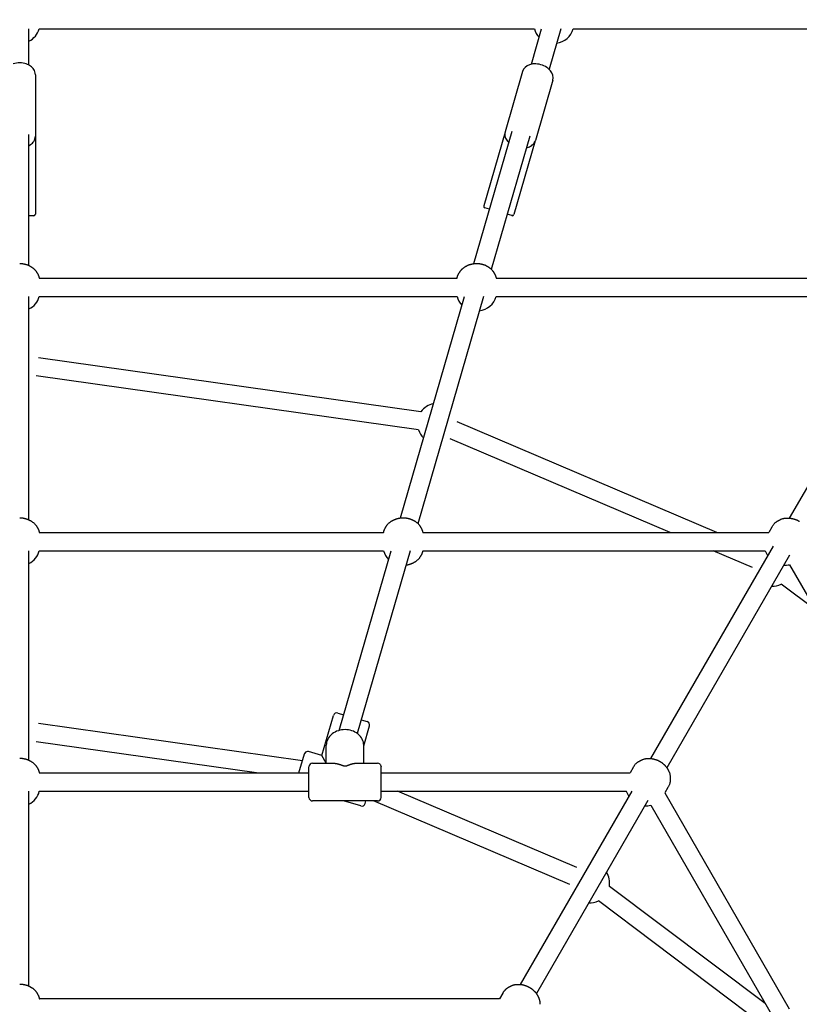
# Model space of a CAD drawing. Extents: x 5933 to 15433, y 11408 to 21311.
# Drawn here: x 10683 to 11365, y 16915 to 17776 of the extents above; entities that cross this region are included whole.
import ezdxf

# ---------------------------------------------------------------- set-up
doc = ezdxf.new("R2010")
doc.units = 0
doc.linetypes.add('DASHED', pattern=[19.05, 12.7, -6.35])
doc.layers.add('PYRAMIDAHRAS350', color=7, linetype='Continuous')

msp = doc.modelspace()

# ---------------------------------------------------------------- linework, layer by layer
at = {"layer": 'PYRAMIDAHRAS350'}
for p, q in [((10691.24, 17736.54), (10691.24, 17768.26)), ((10700.26, 17768.26), (11133.4, 17768.26)), ((11130.83, 17737.24), (11139.78, 17768.26)), ((11156.44, 17768.26), (11146.2, 17732.81)), ((11167.44, 17768.26), (11599.09, 17768.26)), ((10696.99, 17728.06), (10696.99, 17674.5)), ((11122.99, 17730.83), (11107.82, 17678.27)), ((11149.42, 17723.2), (11134.25, 17670.66)), ((11080.5, 17562.88), (11113.93, 17678.69)), ((11107.74, 17677.98), (11089.13, 17613.51)), ((10691.24, 17561.24), (10691.24, 17675.75)), ((10696.99, 17674.48), (10696.99, 17674.5)), ((10696.99, 17674.18), (10696.99, 17606.25)), ((11129.3, 17674.25), (11095.7, 17557.84)), ((11134.16, 17670.36), (11115.55, 17605.89)), ((11134.24, 17670.65), (11134.25, 17670.66)), ((11094.24, 17610.48), (11090.15, 17611.66)), ((10695.49, 17604.75), (10691.24, 17604.75)), ((10696.55, 17605.19), (10695.49, 17604.75)), ((11113.69, 17604.86), (11109.61, 17606.04)), ((11114.83, 17604.99), (11113.69, 17604.86)), ((10700.31, 17550.26), (11065.8, 17550.26)), ((11099.94, 17550.26), (11466.92, 17550.26)), ((10691.24, 17338.89), (10691.24, 17534.26)), ((10700.31, 17534.26), (11065.8, 17534.26)), ((11016.3, 17340.5), (11072.24, 17534.26)), ((11088.89, 17534.26), (11031.51, 17335.49)), ((11099.94, 17534.26), (11463.88, 17534.26)), ((11356.69, 17340.33), (11468.65, 17534.26)), ((11034.21, 17433.31), (10699.77, 17480.62)), ((11031.97, 17417.47), (10697.53, 17464.78)), ((11293.14, 17327.81), (11065.96, 17424.48)), ((11252.28, 17327.81), (11059.69, 17409.76)), ((11341.2, 17332.52), (11338.49, 17327.81)), ((10700.35, 17327.81), (11001.54, 17327.81)), ((11035.77, 17327.81), (11338.49, 17327.81)), ((11235.31, 17130.1), (11342.59, 17315.92)), ((10691.24, 17128.67), (10691.24, 17311.81)), ((10700.35, 17311.81), (11001.54, 17311.81)), ((10962.67, 17154.71), (11008.02, 17311.81)), ((11024.67, 17311.81), (10978.55, 17152.04)), ((11035.77, 17311.81), (11335.35, 17311.81)), ((11356.45, 17307.92), (11249.17, 17122.1)), ((11324.28, 17297.17), (11289.88, 17311.81)), ((11356.51, 17299.59), (11506.3, 17040.15)), ((11379.24, 17260.21), (11349.37, 17282.69)), ((10961.44, 17169.92), (10966.63, 17168.43)), ((10930.49, 17127.99), (10699.77, 17160.62)), ((10947.6, 17132.81), (10957.73, 17167.87)), ((10982, 17163.99), (10987.19, 17162.49)), ((10984.18, 17141.25), (10989.24, 17158.78)), ((10890.33, 17117.51), (10697.53, 17144.78)), ((10927.47, 17117.51), (10932.26, 17134.11)), ((10947.6, 17132.81), (10935.98, 17136.16)), ((10951.38, 17126.01), (10951.38, 17141.74)), ((10984.18, 17126.01), (10984.18, 17141.74)), ((10939.28, 17126.01), (10957.91, 17126.01)), ((10951.38, 17126.04), (10947.6, 17132.81)), ((10977.65, 17126.01), (10996.28, 17126.01)), ((10700.39, 17117.51), (10936.28, 17117.51)), ((10936.28, 17122.98), (10936.28, 17123)), ((10936.28, 17122.95), (10936.28, 17122.98)), ((10936.28, 17122.93), (10936.28, 17122.95)), ((10936.28, 17122.89), (10936.28, 17122.93)), ((10936.28, 17122.84), (10936.28, 17122.89)), ((10936.28, 17122.78), (10936.28, 17122.84)), ((10936.28, 17122.72), (10936.28, 17122.78)), ((10936.28, 17122.64), (10936.28, 17122.72)), ((10936.28, 17122.49), (10936.28, 17122.64)), ((10936.28, 17096.03), (10936.28, 17122.49)), ((10998.4, 17125.13), (10999.28, 17123.01)), ((10999.28, 17122.98), (10999.28, 17123)), ((10999.28, 17122.95), (10999.28, 17122.98)), ((10999.28, 17122.93), (10999.28, 17122.95)), ((10999.28, 17122.89), (10999.28, 17122.93)), ((10999.28, 17122.84), (10999.28, 17122.89)), ((10999.28, 17122.78), (10999.28, 17122.84)), ((10999.28, 17122.72), (10999.28, 17122.78)), ((10999.28, 17122.64), (10999.28, 17122.72)), ((10999.28, 17122.49), (10999.28, 17122.64)), ((10999.28, 17096.03), (10999.28, 17122.49)), ((10999.28, 17117.51), (11217.07, 17117.51)), ((11219.88, 17122.38), (11217.07, 17117.51)), ((10691.24, 16931.16), (10691.24, 17101.51)), ((10700.39, 17101.51), (10936.28, 17101.51)), ((10999.28, 17101.51), (11213.84, 17101.51)), ((11170.55, 17034.76), (11013.7, 17101.51)), ((11121.27, 16932.59), (11218.8, 17101.51)), ((11250.19, 17104.88), (11247.38, 17100.01)), ((11247.38, 17100.01), (11356.27, 16911.39)), ((10936.28, 17096.01), (10936.28, 17096.03)), ((10996.28, 17093.01), (10939.28, 17093.01)), ((10981.59, 17088.65), (10966.49, 17093.01)), ((10985.3, 17090.7), (10985.97, 17093.01)), ((11164.28, 17020.04), (10992.81, 17093.01)), ((10999.28, 17096.01), (10999.28, 17096.03)), ((11232.66, 17093.51), (11135.13, 16924.59)), ((11235.14, 17089.21), (11342.42, 16903.39)), ((11335.21, 16915.88), (11198.98, 17018.35)), ((11338.29, 16893.54), (11189.37, 17005.56)), ((11103, 16919.93), (10700.42, 16919.93)), ((11105.9, 16924.96), (11103, 16919.93))]:
    msp.add_line(p, q, dxfattribs=at)
for points in [[(10683.24, 17563.03), (10683.42, 17563.03), (10683.6, 17563.03), (10683.79, 17563.03), (10683.97, 17563.02), (10684.16, 17563.02), (10684.34, 17563.02), (10684.53, 17563.01), (10684.71, 17563), (10684.89, 17562.99), (10685.08, 17562.97), (10685.26, 17562.95), (10685.45, 17562.93), (10685.63, 17562.91), (10685.81, 17562.89), (10685.99, 17562.86), (10686.17, 17562.83), (10686.36, 17562.79), (10686.53, 17562.76), (10686.71, 17562.72), (10686.87, 17562.69), (10687.03, 17562.65), (10687.17, 17562.62), (10687.3, 17562.59), (10687.41, 17562.56), (10687.5, 17562.54), (10687.58, 17562.52), (10687.64, 17562.51), (10687.69, 17562.5), (10687.73, 17562.49), (10687.76, 17562.48), (10687.79, 17562.48), (10687.81, 17562.47), (10687.84, 17562.46), (10687.86, 17562.46), (10687.88, 17562.45), (10687.91, 17562.44), (10687.93, 17562.44), (10687.96, 17562.43), (10687.98, 17562.43), (10688, 17562.42), (10688.03, 17562.41), (10688.06, 17562.41), (10688.09, 17562.4), (10688.14, 17562.38), (10688.2, 17562.37), (10688.27, 17562.35), (10688.37, 17562.32), (10688.49, 17562.29), (10688.64, 17562.25), (10688.81, 17562.2), (10689, 17562.15), (10689.2, 17562.09), (10689.42, 17562.02), (10689.65, 17561.95), (10689.89, 17561.87), (10690.12, 17561.79), (10690.36, 17561.7), (10690.59, 17561.61), (10690.82, 17561.51), (10691.05, 17561.41), (10691.28, 17561.3), (10691.5, 17561.19), (10691.73, 17561.07), (10691.95, 17560.95), (10692.16, 17560.82), (10692.38, 17560.69), (10692.59, 17560.56), (10692.81, 17560.42), (10693.03, 17560.28), (10693.25, 17560.13), (10693.47, 17559.98), (10693.7, 17559.82), (10693.93, 17559.66), (10694.16, 17559.5), (10694.4, 17559.33), (10694.64, 17559.16), (10694.88, 17558.98), (10695.12, 17558.8), (10695.36, 17558.61), (10695.59, 17558.42), (10695.82, 17558.22), (10696.04, 17558.01), (10696.26, 17557.8), (10696.47, 17557.58), (10696.67, 17557.36), (10696.87, 17557.13), (10697.06, 17556.9), (10697.24, 17556.66), (10697.42, 17556.41), (10697.59, 17556.17), (10697.75, 17555.93), (10697.9, 17555.7), (10698.04, 17555.48), (10698.16, 17555.28), (10698.26, 17555.1), (10698.35, 17554.96), (10698.42, 17554.84), (10698.47, 17554.75), (10698.51, 17554.68), (10698.54, 17554.64), (10698.56, 17554.61), (10698.57, 17554.59), (10698.57, 17554.58), (10698.58, 17554.57), (10698.58, 17554.57), (10698.58, 17554.56), (10698.59, 17554.55), (10698.6, 17554.53), (10698.62, 17554.5), (10698.65, 17554.45), (10698.68, 17554.39), (10698.73, 17554.32), (10698.78, 17554.22), (10698.85, 17554.1), (10698.92, 17553.97), (10699, 17553.83), (10699.09, 17553.67), (10699.17, 17553.51), (10699.26, 17553.34), (10699.35, 17553.16), (10699.43, 17552.99), (10699.51, 17552.81), (10699.59, 17552.64), (10699.66, 17552.46), (10699.73, 17552.28), (10699.79, 17552.1), (10699.86, 17551.92), (10699.92, 17551.74), (10699.97, 17551.56), (10700.02, 17551.37), (10700.08, 17551.19), (10700.12, 17551.01), (10700.17, 17550.82), (10700.22, 17550.63), (10700.26, 17550.45), (10700.31, 17550.26)], [(11065.8, 17550.26), (11065.85, 17550.45), (11065.89, 17550.63), (11065.94, 17550.82), (11065.98, 17551.01), (11066.03, 17551.19), (11066.08, 17551.37), (11066.14, 17551.56), (11066.19, 17551.74), (11066.25, 17551.92), (11066.31, 17552.1), (11066.38, 17552.28), (11066.45, 17552.46), (11066.52, 17552.64), (11066.6, 17552.81), (11066.68, 17552.99), (11066.76, 17553.16), (11066.85, 17553.34), (11066.93, 17553.51), (11067.02, 17553.67), (11067.1, 17553.83), (11067.19, 17553.97), (11067.26, 17554.1), (11067.33, 17554.22), (11067.38, 17554.32), (11067.43, 17554.39), (11067.46, 17554.45), (11067.49, 17554.5), (11067.5, 17554.53), (11067.52, 17554.55), (11067.52, 17554.56), (11067.53, 17554.57), (11067.53, 17554.57), (11067.53, 17554.58), (11067.54, 17554.59), (11067.55, 17554.61), (11067.57, 17554.64), (11067.59, 17554.68), (11067.63, 17554.75), (11067.69, 17554.84), (11067.76, 17554.96), (11067.84, 17555.1), (11067.95, 17555.28), (11068.07, 17555.48), (11068.21, 17555.7), (11068.36, 17555.93), (11068.52, 17556.17), (11068.69, 17556.41), (11068.86, 17556.66), (11069.05, 17556.9), (11069.24, 17557.13), (11069.44, 17557.36), (11069.64, 17557.58), (11069.85, 17557.8), (11070.07, 17558.01), (11070.29, 17558.22), (11070.52, 17558.42), (11070.75, 17558.61), (11070.98, 17558.8), (11071.22, 17558.98), (11071.46, 17559.16), (11071.7, 17559.33), (11071.94, 17559.5), (11072.18, 17559.66), (11072.41, 17559.82), (11072.64, 17559.98), (11072.86, 17560.13), (11073.08, 17560.28), (11073.3, 17560.42), (11073.51, 17560.56), (11073.73, 17560.69), (11073.94, 17560.82), (11074.16, 17560.95), (11074.38, 17561.07), (11074.6, 17561.19), (11074.83, 17561.3), (11075.06, 17561.41), (11075.28, 17561.51), (11075.52, 17561.61), (11075.75, 17561.7), (11075.98, 17561.79), (11076.22, 17561.87), (11076.45, 17561.95), (11076.68, 17562.02), (11076.9, 17562.09), (11077.11, 17562.15), (11077.3, 17562.2), (11077.47, 17562.25), (11077.62, 17562.29), (11077.74, 17562.32), (11077.83, 17562.35), (11077.91, 17562.37), (11077.97, 17562.38), (11078.01, 17562.4), (11078.05, 17562.41), (11078.08, 17562.41), (11078.1, 17562.42), (11078.13, 17562.43), (11078.15, 17562.43), (11078.18, 17562.44), (11078.2, 17562.44), (11078.22, 17562.45), (11078.25, 17562.46), (11078.27, 17562.46), (11078.3, 17562.47), (11078.32, 17562.48), (11078.35, 17562.48), (11078.38, 17562.49), (11078.42, 17562.5), (11078.47, 17562.51), (11078.53, 17562.52), (11078.6, 17562.54), (11078.7, 17562.56), (11078.81, 17562.59), (11078.94, 17562.62), (11079.08, 17562.65), (11079.24, 17562.69), (11079.4, 17562.72), (11079.57, 17562.76), (11079.75, 17562.79), (11079.93, 17562.83), (11080.11, 17562.86), (11080.3, 17562.89), (11080.48, 17562.91), (11080.66, 17562.93), (11080.85, 17562.95), (11081.03, 17562.97), (11081.21, 17562.99), (11081.4, 17563), (11081.58, 17563.01), (11081.76, 17563.02), (11081.95, 17563.02), (11082.13, 17563.02), (11082.32, 17563.03), (11082.5, 17563.03), (11082.69, 17563.03), (11082.87, 17563.03)], [(11082.87, 17563.03), (11083.06, 17563.03), (11083.24, 17563.03), (11083.43, 17563.03), (11083.61, 17563.02), (11083.79, 17563.02), (11083.98, 17563.02), (11084.16, 17563.01), (11084.35, 17563), (11084.53, 17562.99), (11084.71, 17562.97), (11084.9, 17562.95), (11085.08, 17562.93), (11085.26, 17562.91), (11085.45, 17562.89), (11085.63, 17562.86), (11085.81, 17562.83), (11085.99, 17562.79), (11086.17, 17562.76), (11086.34, 17562.72), (11086.51, 17562.69), (11086.66, 17562.65), (11086.81, 17562.62), (11086.93, 17562.59), (11087.05, 17562.56), (11087.14, 17562.54), (11087.21, 17562.52), (11087.28, 17562.51), (11087.32, 17562.5), (11087.36, 17562.49), (11087.4, 17562.48), (11087.42, 17562.48), (11087.45, 17562.47), (11087.47, 17562.46), (11087.5, 17562.46), (11087.52, 17562.45), (11087.54, 17562.44), (11087.57, 17562.44), (11087.59, 17562.43), (11087.62, 17562.43), (11087.64, 17562.42), (11087.67, 17562.41), (11087.69, 17562.41), (11087.73, 17562.4), (11087.77, 17562.38), (11087.83, 17562.37), (11087.91, 17562.35), (11088.01, 17562.32), (11088.13, 17562.29), (11088.27, 17562.25), (11088.44, 17562.2), (11088.63, 17562.15), (11088.84, 17562.09), (11089.06, 17562.02), (11089.29, 17561.95), (11089.52, 17561.87), (11089.76, 17561.79), (11090, 17561.7), (11090.23, 17561.61), (11090.46, 17561.51), (11090.69, 17561.41), (11090.92, 17561.3), (11091.14, 17561.19), (11091.36, 17561.07), (11091.58, 17560.95), (11091.8, 17560.82), (11092.01, 17560.69), (11092.23, 17560.56), (11092.45, 17560.42), (11092.66, 17560.28), (11092.88, 17560.13), (11093.1, 17559.98), (11093.33, 17559.82), (11093.56, 17559.66), (11093.8, 17559.5), (11094.04, 17559.33), (11094.28, 17559.16), (11094.52, 17558.98), (11094.76, 17558.8), (11095, 17558.61), (11095.23, 17558.42), (11095.45, 17558.22), (11095.68, 17558.01), (11095.89, 17557.8), (11096.1, 17557.58), (11096.31, 17557.36), (11096.5, 17557.13), (11096.69, 17556.9), (11096.88, 17556.66), (11097.06, 17556.41), (11097.23, 17556.17), (11097.39, 17555.93), (11097.54, 17555.7), (11097.67, 17555.48), (11097.79, 17555.28), (11097.9, 17555.1), (11097.99, 17554.96), (11098.06, 17554.84), (11098.11, 17554.75), (11098.15, 17554.68), (11098.18, 17554.64), (11098.19, 17554.61), (11098.2, 17554.59), (11098.21, 17554.58), (11098.21, 17554.57), (11098.22, 17554.57), (11098.22, 17554.56), (11098.23, 17554.55), (11098.24, 17554.53), (11098.26, 17554.5), (11098.28, 17554.45), (11098.32, 17554.39), (11098.36, 17554.32), (11098.42, 17554.22), (11098.48, 17554.1), (11098.56, 17553.97), (11098.64, 17553.83), (11098.72, 17553.67), (11098.81, 17553.51), (11098.9, 17553.34), (11098.98, 17553.16), (11099.07, 17552.99), (11099.15, 17552.81), (11099.22, 17552.64), (11099.29, 17552.46), (11099.36, 17552.28), (11099.43, 17552.1), (11099.49, 17551.92), (11099.55, 17551.74), (11099.61, 17551.56), (11099.66, 17551.37), (11099.71, 17551.19), (11099.76, 17551.01), (11099.81, 17550.82), (11099.85, 17550.63), (11099.9, 17550.45), (11099.94, 17550.26)], [(10683.24, 17340.65), (10683.54, 17340.65), (10683.84, 17340.65), (10684.14, 17340.64), (10684.44, 17340.63), (10684.75, 17340.62), (10685.05, 17340.61), (10685.35, 17340.58), (10685.64, 17340.55), (10685.94, 17340.51), (10686.24, 17340.46), (10686.52, 17340.4), (10686.8, 17340.34), (10687.07, 17340.28), (10687.33, 17340.22), (10687.58, 17340.16), (10687.81, 17340.1), (10688.02, 17340.04), (10688.21, 17339.99), (10688.39, 17339.95), (10688.56, 17339.9), (10688.71, 17339.86), (10688.87, 17339.82), (10689.01, 17339.77), (10689.15, 17339.73), (10689.29, 17339.68), (10689.44, 17339.63), (10689.58, 17339.58), (10689.72, 17339.52), (10689.87, 17339.46), (10690.03, 17339.4), (10690.19, 17339.34), (10690.35, 17339.27), (10690.53, 17339.21), (10690.71, 17339.13), (10690.89, 17339.06), (10691.08, 17338.98), (10691.27, 17338.89), (10691.46, 17338.81), (10691.66, 17338.71), (10691.85, 17338.62), (10692.04, 17338.52), (10692.23, 17338.41), (10692.43, 17338.29), (10692.63, 17338.17), (10692.85, 17338.03), (10693.08, 17337.89), (10693.33, 17337.73), (10693.61, 17337.55), (10693.91, 17337.35), (10694.23, 17337.14), (10694.56, 17336.91), (10694.91, 17336.67), (10695.26, 17336.41), (10695.61, 17336.12), (10695.95, 17335.83), (10696.28, 17335.51), (10696.59, 17335.17), (10696.88, 17334.83), (10697.15, 17334.48), (10697.39, 17334.14), (10697.62, 17333.82), (10697.82, 17333.51), (10697.99, 17333.23), (10698.14, 17332.99), (10698.26, 17332.8), (10698.36, 17332.64), (10698.43, 17332.52), (10698.49, 17332.42), (10698.53, 17332.35), (10698.57, 17332.3), (10698.59, 17332.25), (10698.62, 17332.21), (10698.64, 17332.18), (10698.66, 17332.13), (10698.69, 17332.09), (10698.72, 17332.03), (10698.76, 17331.96), (10698.81, 17331.87), (10698.87, 17331.77), (10698.94, 17331.64), (10699.02, 17331.49), (10699.12, 17331.31), (10699.22, 17331.12), (10699.33, 17330.9), (10699.44, 17330.68), (10699.55, 17330.44), (10699.66, 17330.19), (10699.76, 17329.93), (10699.85, 17329.68), (10699.94, 17329.41), (10700.02, 17329.15), (10700.09, 17328.89), (10700.16, 17328.62), (10700.23, 17328.35), (10700.29, 17328.08), (10700.35, 17327.81)], [(11001.54, 17327.81), (11001.6, 17328.08), (11001.66, 17328.35), (11001.73, 17328.62), (11001.8, 17328.89), (11001.87, 17329.15), (11001.95, 17329.41), (11002.04, 17329.68), (11002.13, 17329.93), (11002.23, 17330.19), (11002.34, 17330.44), (11002.45, 17330.68), (11002.56, 17330.9), (11002.67, 17331.12), (11002.77, 17331.31), (11002.87, 17331.49), (11002.95, 17331.64), (11003.02, 17331.77), (11003.08, 17331.87), (11003.13, 17331.96), (11003.17, 17332.03), (11003.2, 17332.09), (11003.23, 17332.13), (11003.25, 17332.18), (11003.27, 17332.21), (11003.3, 17332.25), (11003.32, 17332.3), (11003.36, 17332.35), (11003.4, 17332.42), (11003.46, 17332.52), (11003.53, 17332.64), (11003.63, 17332.8), (11003.75, 17332.99), (11003.9, 17333.23), (11004.07, 17333.51), (11004.27, 17333.82), (11004.5, 17334.14), (11004.74, 17334.48), (11005.01, 17334.83), (11005.3, 17335.17), (11005.61, 17335.51), (11005.94, 17335.83), (11006.28, 17336.12), (11006.63, 17336.41), (11006.98, 17336.67), (11007.33, 17336.91), (11007.66, 17337.14), (11007.98, 17337.35), (11008.28, 17337.55), (11008.56, 17337.73), (11008.81, 17337.89), (11009.04, 17338.03), (11009.26, 17338.17), (11009.46, 17338.29), (11009.66, 17338.41), (11009.85, 17338.52), (11010.04, 17338.62), (11010.23, 17338.71), (11010.43, 17338.81), (11010.62, 17338.89), (11010.81, 17338.98), (11011, 17339.06), (11011.18, 17339.13), (11011.36, 17339.21), (11011.54, 17339.27), (11011.7, 17339.34), (11011.86, 17339.4), (11012.02, 17339.46), (11012.17, 17339.52), (11012.31, 17339.58), (11012.45, 17339.63), (11012.6, 17339.68), (11012.74, 17339.73), (11012.88, 17339.77), (11013.03, 17339.82), (11013.18, 17339.86), (11013.33, 17339.9), (11013.5, 17339.95), (11013.68, 17339.99), (11013.88, 17340.04), (11014.09, 17340.1), (11014.31, 17340.16), (11014.56, 17340.22), (11014.82, 17340.28), (11015.09, 17340.34), (11015.37, 17340.4), (11015.66, 17340.46), (11015.95, 17340.51), (11016.25, 17340.55), (11016.54, 17340.58), (11016.84, 17340.61), (11017.14, 17340.62), (11017.45, 17340.63), (11017.75, 17340.64), (11018.05, 17340.65), (11018.35, 17340.65), (11018.66, 17340.65)], [(11018.65, 17340.65), (11018.96, 17340.65), (11019.26, 17340.65), (11019.56, 17340.64), (11019.86, 17340.63), (11020.17, 17340.62), (11020.47, 17340.61), (11020.77, 17340.58), (11021.06, 17340.55), (11021.36, 17340.51), (11021.65, 17340.46), (11021.94, 17340.4), (11022.22, 17340.34), (11022.49, 17340.28), (11022.75, 17340.22), (11023, 17340.16), (11023.22, 17340.1), (11023.44, 17340.04), (11023.63, 17339.99), (11023.81, 17339.95), (11023.98, 17339.9), (11024.13, 17339.86), (11024.28, 17339.82), (11024.43, 17339.77), (11024.57, 17339.73), (11024.71, 17339.68), (11024.86, 17339.63), (11025, 17339.58), (11025.14, 17339.52), (11025.29, 17339.46), (11025.45, 17339.4), (11025.61, 17339.34), (11025.77, 17339.27), (11025.95, 17339.21), (11026.13, 17339.13), (11026.31, 17339.06), (11026.5, 17338.98), (11026.69, 17338.89), (11026.88, 17338.81), (11027.08, 17338.71), (11027.27, 17338.62), (11027.46, 17338.52), (11027.65, 17338.41), (11027.85, 17338.29), (11028.05, 17338.17), (11028.27, 17338.03), (11028.5, 17337.89), (11028.75, 17337.73), (11029.03, 17337.55), (11029.33, 17337.35), (11029.65, 17337.14), (11029.98, 17336.91), (11030.33, 17336.67), (11030.68, 17336.41), (11031.03, 17336.12), (11031.37, 17335.83), (11031.7, 17335.51), (11032.01, 17335.17), (11032.3, 17334.83), (11032.57, 17334.48), (11032.81, 17334.14), (11033.04, 17333.82), (11033.24, 17333.51), (11033.41, 17333.23), (11033.56, 17332.99), (11033.68, 17332.8), (11033.78, 17332.64), (11033.85, 17332.52), (11033.91, 17332.42), (11033.95, 17332.35), (11033.99, 17332.3), (11034.01, 17332.25), (11034.04, 17332.21), (11034.06, 17332.18), (11034.08, 17332.13), (11034.11, 17332.09), (11034.14, 17332.03), (11034.18, 17331.96), (11034.23, 17331.87), (11034.29, 17331.77), (11034.36, 17331.64), (11034.44, 17331.49), (11034.54, 17331.31), (11034.64, 17331.12), (11034.75, 17330.9), (11034.86, 17330.68), (11034.97, 17330.44), (11035.08, 17330.19), (11035.18, 17329.93), (11035.27, 17329.68), (11035.36, 17329.41), (11035.44, 17329.15), (11035.51, 17328.89), (11035.58, 17328.62), (11035.65, 17328.35), (11035.71, 17328.08), (11035.77, 17327.81)], [(11341.2, 17332.52), (11341.46, 17332.95), (11341.71, 17333.38), (11341.97, 17333.81), (11342.24, 17334.23), (11342.52, 17334.63), (11342.81, 17335.03), (11343.12, 17335.4), (11343.45, 17335.76), (11343.81, 17336.1), (11344.17, 17336.41), (11344.54, 17336.7), (11344.9, 17336.96), (11345.25, 17337.2), (11345.58, 17337.41), (11345.88, 17337.59), (11346.14, 17337.75), (11346.35, 17337.88), (11346.51, 17337.98), (11346.64, 17338.06), (11346.74, 17338.12), (11346.82, 17338.16), (11346.87, 17338.19), (11346.92, 17338.22), (11346.96, 17338.24), (11347, 17338.26), (11347.04, 17338.29), (11347.1, 17338.32), (11347.17, 17338.36), (11347.27, 17338.41), (11347.4, 17338.48), (11347.56, 17338.57), (11347.76, 17338.68), (11348.01, 17338.81), (11348.3, 17338.97), (11348.62, 17339.13), (11348.98, 17339.3), (11349.36, 17339.47), (11349.77, 17339.64), (11350.2, 17339.79), (11350.63, 17339.93), (11351.07, 17340.04), (11351.52, 17340.12), (11351.96, 17340.19), (11352.39, 17340.25), (11352.82, 17340.29), (11353.22, 17340.32), (11353.61, 17340.34), (11353.96, 17340.36), (11354.29, 17340.37), (11354.59, 17340.39), (11354.86, 17340.4), (11355.12, 17340.41), (11355.36, 17340.41), (11355.59, 17340.42), (11355.8, 17340.41), (11356.02, 17340.41), (11356.23, 17340.39), (11356.45, 17340.38), (11356.66, 17340.35), (11356.87, 17340.33), (11357.07, 17340.31), (11357.27, 17340.28), (11357.46, 17340.25), (11357.64, 17340.23), (11357.82, 17340.2), (11357.99, 17340.18), (11358.15, 17340.15), (11358.31, 17340.13), (11358.47, 17340.1), (11358.62, 17340.07), (11358.76, 17340.05), (11358.91, 17340.02), (11359.06, 17339.98), (11359.2, 17339.95), (11359.36, 17339.91), (11359.51, 17339.87), (11359.68, 17339.83), (11359.86, 17339.78), (11360.05, 17339.72), (11360.26, 17339.67), (11360.49, 17339.6), (11360.73, 17339.53), (11360.99, 17339.46), (11361.25, 17339.37), (11361.52, 17339.29), (11361.8, 17339.19), (11362.08, 17339.09), (11362.36, 17338.97), (11362.63, 17338.85), (11362.9, 17338.72), (11363.17, 17338.59), (11363.44, 17338.45), (11363.71, 17338.3), (11363.97, 17338.16), (11364.23, 17338.01), (11364.49, 17337.85)], [(11364.49, 17337.85), (11364.76, 17337.7), (11365.02, 17337.55), (11365.28, 17337.4)], [(11035.77, 17311.81), (11035.71, 17311.54), (11035.65, 17311.27), (11035.58, 17311), (11035.51, 17310.73), (11035.44, 17310.47), (11035.36, 17310.2), (11035.27, 17309.94), (11035.18, 17309.68), (11035.08, 17309.43), (11034.97, 17309.18), (11034.86, 17308.94), (11034.75, 17308.71), (11034.64, 17308.5), (11034.54, 17308.31), (11034.44, 17308.13), (11034.36, 17307.98), (11034.29, 17307.85), (11034.23, 17307.74), (11034.18, 17307.66), (11034.14, 17307.59), (11034.11, 17307.53), (11034.08, 17307.48), (11034.06, 17307.44), (11034.04, 17307.4), (11034.01, 17307.36), (11033.99, 17307.32), (11033.95, 17307.27), (11033.91, 17307.19), (11033.85, 17307.1), (11033.78, 17306.98), (11033.68, 17306.82), (11033.56, 17306.62), (11033.41, 17306.38), (11033.24, 17306.11), (11033.04, 17305.8), (11032.81, 17305.47), (11032.57, 17305.13), (11032.3, 17304.79), (11032.01, 17304.44), (11031.7, 17304.11), (11031.37, 17303.79), (11031.03, 17303.49), (11030.68, 17303.21), (11030.33, 17302.95), (11029.98, 17302.7), (11029.65, 17302.47), (11029.33, 17302.26), (11029.03, 17302.07), (11028.75, 17301.89), (11028.5, 17301.73), (11028.27, 17301.58), (11028.05, 17301.45), (11027.85, 17301.32), (11027.65, 17301.21), (11027.46, 17301.1), (11027.27, 17301), (11027.08, 17300.9), (11026.88, 17300.81), (11026.69, 17300.72), (11026.5, 17300.64), (11026.31, 17300.56), (11026.13, 17300.48), (11025.95, 17300.41), (11025.77, 17300.34), (11025.61, 17300.28), (11025.45, 17300.21), (11025.29, 17300.15), (11025.14, 17300.09), (11025, 17300.04), (11024.86, 17299.99), (11024.71, 17299.94), (11024.57, 17299.89), (11024.43, 17299.85), (11024.29, 17299.8), (11024.14, 17299.76), (11024, 17299.72), (11023.86, 17299.68), (11023.71, 17299.64), (11023.56, 17299.61), (11023.42, 17299.57), (11023.27, 17299.53), (11023.12, 17299.49), (11022.97, 17299.46), (11022.83, 17299.42), (11022.68, 17299.38), (11022.53, 17299.35), (11022.38, 17299.32), (11022.23, 17299.29), (11022.07, 17299.26), (11021.92, 17299.24), (11021.77, 17299.21), (11021.62, 17299.19), (11021.47, 17299.17), (11021.31, 17299.15), (11021.16, 17299.13), (11021.01, 17299.11)], [(10683.24, 17130.4), (10683.52, 17130.4), (10683.81, 17130.4), (10684.1, 17130.39), (10684.39, 17130.39), (10684.68, 17130.38), (10684.97, 17130.36), (10685.25, 17130.34), (10685.54, 17130.31), (10685.82, 17130.27), (10686.11, 17130.23), (10686.39, 17130.18), (10686.67, 17130.12), (10686.95, 17130.06), (10687.23, 17130), (10687.5, 17129.93), (10687.78, 17129.87), (10688.05, 17129.8), (10688.32, 17129.73), (10688.59, 17129.67), (10688.85, 17129.6), (10689.11, 17129.52), (10689.37, 17129.45), (10689.63, 17129.36), (10689.89, 17129.27), (10690.14, 17129.18), (10690.38, 17129.08), (10690.62, 17128.97), (10690.85, 17128.87), (10691.07, 17128.76), (10691.27, 17128.66), (10691.46, 17128.57), (10691.63, 17128.48), (10691.77, 17128.41), (10691.9, 17128.34), (10692.01, 17128.29), (10692.11, 17128.23), (10692.2, 17128.19), (10692.28, 17128.15), (10692.36, 17128.11), (10692.43, 17128.07), (10692.5, 17128.03), (10692.57, 17127.98), (10692.66, 17127.93), (10692.76, 17127.87), (10692.88, 17127.8), (10693.03, 17127.71), (10693.21, 17127.6), (10693.43, 17127.47), (10693.68, 17127.32), (10693.97, 17127.14), (10694.28, 17126.94), (10694.61, 17126.71), (10694.96, 17126.47), (10695.31, 17126.2), (10695.65, 17125.92), (10695.99, 17125.61), (10696.3, 17125.29), (10696.6, 17124.95), (10696.88, 17124.61), (10697.14, 17124.28), (10697.38, 17123.95), (10697.59, 17123.64), (10697.78, 17123.36), (10697.95, 17123.11), (10698.09, 17122.89), (10698.21, 17122.71), (10698.31, 17122.56), (10698.39, 17122.43), (10698.46, 17122.32), (10698.52, 17122.23), (10698.57, 17122.14), (10698.62, 17122.06), (10698.66, 17121.98), (10698.71, 17121.9), (10698.76, 17121.81), (10698.81, 17121.71), (10698.87, 17121.61), (10698.93, 17121.49), (10699, 17121.36), (10699.08, 17121.21), (10699.16, 17121.05), (10699.26, 17120.86), (10699.36, 17120.67), (10699.46, 17120.45), (10699.56, 17120.23), (10699.67, 17120), (10699.76, 17119.77), (10699.86, 17119.52), (10699.94, 17119.28), (10700.02, 17119.03), (10700.09, 17118.78), (10700.16, 17118.53), (10700.22, 17118.27), (10700.28, 17118.02), (10700.33, 17117.76), (10700.39, 17117.51)], [(10957.91, 17126.01), (10957.94, 17126.01), (10957.98, 17126.01), (10958.01, 17126.01), (10958.05, 17126.01), (10958.09, 17126.01), (10958.13, 17126.01), (10958.17, 17126.01), (10958.22, 17126), (10958.27, 17126), (10958.33, 17126), (10958.39, 17126), (10958.46, 17125.99), (10958.53, 17125.99), (10958.62, 17125.99), (10958.71, 17125.98), (10958.81, 17125.97), (10958.91, 17125.96), (10959.03, 17125.95), (10959.15, 17125.94), (10959.29, 17125.93), (10959.43, 17125.91), (10959.57, 17125.89), (10959.73, 17125.87), (10959.89, 17125.85), (10960.05, 17125.82), (10960.22, 17125.79), (10960.4, 17125.76), (10960.59, 17125.72), (10960.78, 17125.68), (10960.98, 17125.63), (10961.19, 17125.59), (10961.41, 17125.53), (10961.63, 17125.47), (10961.87, 17125.41), (10962.11, 17125.34), (10962.35, 17125.27), (10962.6, 17125.2), (10962.84, 17125.12), (10963.08, 17125.05), (10963.32, 17124.97), (10963.56, 17124.89), (10963.78, 17124.81), (10964.01, 17124.73), (10964.22, 17124.65), (10964.44, 17124.57), (10964.65, 17124.49), (10964.85, 17124.41), (10965.06, 17124.33), (10965.26, 17124.26), (10965.45, 17124.19), (10965.64, 17124.12), (10965.83, 17124.06), (10966.01, 17123.99), (10966.18, 17123.94), (10966.33, 17123.89), (10966.48, 17123.84), (10966.61, 17123.8), (10966.73, 17123.77), (10966.84, 17123.74), (10966.94, 17123.71), (10967.04, 17123.69), (10967.12, 17123.68), (10967.2, 17123.66), (10967.27, 17123.65), (10967.34, 17123.65), (10967.41, 17123.64), (10967.48, 17123.64), (10967.53, 17123.63), (10967.59, 17123.63), (10967.64, 17123.63), (10967.69, 17123.63), (10967.74, 17123.63), (10967.78, 17123.63), (10967.81, 17123.63), (10967.85, 17123.63), (10967.88, 17123.63), (10967.92, 17123.63), (10967.95, 17123.63), (10967.99, 17123.63), (10968.03, 17123.64), (10968.07, 17123.64), (10968.12, 17123.64), (10968.17, 17123.65), (10968.23, 17123.65), (10968.29, 17123.66), (10968.35, 17123.67), (10968.42, 17123.68), (10968.49, 17123.7), (10968.56, 17123.71), (10968.64, 17123.73), (10968.72, 17123.75), (10968.81, 17123.77), (10968.91, 17123.79), (10969.01, 17123.82), (10969.12, 17123.86), (10969.24, 17123.89), (10969.37, 17123.94), (10969.52, 17123.98), (10969.67, 17124.03), (10969.82, 17124.09), (10969.99, 17124.15), (10970.17, 17124.21), (10970.35, 17124.28), (10970.53, 17124.35), (10970.73, 17124.42), (10970.93, 17124.49), (10971.13, 17124.57), (10971.35, 17124.65), (10971.57, 17124.73), (10971.81, 17124.82), (10972.06, 17124.9), (10972.32, 17124.99), (10972.59, 17125.08), (10972.88, 17125.17), (10973.17, 17125.26), (10973.47, 17125.35), (10973.76, 17125.43), (10974.06, 17125.51), (10974.35, 17125.59), (10974.62, 17125.65), (10974.89, 17125.71), (10975.14, 17125.77), (10975.38, 17125.81), (10975.61, 17125.86), (10975.83, 17125.89), (10976.04, 17125.92), (10976.23, 17125.94), (10976.42, 17125.96), (10976.59, 17125.98), (10976.76, 17125.99), (10976.92, 17126), (10977.07, 17126), (10977.22, 17126), (10977.37, 17126.01), (10977.51, 17126.01), (10977.65, 17126.01)], [(11219.88, 17122.38), (11220.12, 17122.79), (11220.36, 17123.2), (11220.61, 17123.6), (11220.86, 17124), (11221.12, 17124.38), (11221.4, 17124.75), (11221.69, 17125.11), (11222, 17125.45), (11222.32, 17125.77), (11222.67, 17126.07), (11223.01, 17126.35), (11223.35, 17126.61), (11223.69, 17126.85), (11224, 17127.06), (11224.29, 17127.25), (11224.55, 17127.41), (11224.77, 17127.55), (11224.96, 17127.67), (11225.11, 17127.77), (11225.24, 17127.85), (11225.35, 17127.92), (11225.45, 17127.97), (11225.53, 17128.03), (11225.61, 17128.07), (11225.7, 17128.12), (11225.78, 17128.17), (11225.88, 17128.22), (11225.99, 17128.28), (11226.13, 17128.35), (11226.29, 17128.43), (11226.48, 17128.53), (11226.71, 17128.64), (11226.98, 17128.78), (11227.29, 17128.93), (11227.63, 17129.09), (11228, 17129.25), (11228.39, 17129.41), (11228.8, 17129.57), (11229.23, 17129.71), (11229.67, 17129.83), (11230.11, 17129.93), (11230.55, 17130), (11230.99, 17130.06), (11231.41, 17130.1), (11231.81, 17130.13), (11232.18, 17130.14), (11232.52, 17130.15), (11232.81, 17130.16), (11233.07, 17130.16), (11233.27, 17130.17), (11233.45, 17130.17), (11233.59, 17130.17), (11233.71, 17130.18), (11233.81, 17130.18), (11233.89, 17130.18), (11233.98, 17130.18), (11234.06, 17130.17), (11234.14, 17130.17), (11234.23, 17130.17), (11234.33, 17130.16), (11234.44, 17130.16), (11234.57, 17130.15), (11234.71, 17130.15), (11234.88, 17130.14), (11235.07, 17130.13), (11235.27, 17130.11), (11235.5, 17130.1), (11235.74, 17130.08), (11235.99, 17130.06), (11236.25, 17130.03), (11236.52, 17129.99), (11236.78, 17129.95), (11237.05, 17129.9), (11237.31, 17129.84), (11237.57, 17129.78), (11237.84, 17129.71), (11238.1, 17129.64), (11238.37, 17129.57), (11238.63, 17129.49), (11238.9, 17129.41), (11239.17, 17129.33), (11239.44, 17129.25), (11239.72, 17129.16), (11239.99, 17129.08), (11240.26, 17128.98), (11240.53, 17128.89), (11240.8, 17128.78), (11241.06, 17128.67), (11241.33, 17128.56), (11241.58, 17128.43), (11241.84, 17128.3), (11242.1, 17128.17), (11242.35, 17128.03), (11242.6, 17127.89), (11242.85, 17127.74), (11243.1, 17127.6)], [(11243.1, 17127.6), (11243.35, 17127.45), (11243.6, 17127.31), (11243.85, 17127.16), (11244.1, 17127.01), (11244.34, 17126.86), (11244.58, 17126.7), (11244.82, 17126.54), (11245.05, 17126.37), (11245.28, 17126.2), (11245.51, 17126.01), (11245.72, 17125.83), (11245.94, 17125.64), (11246.15, 17125.45), (11246.36, 17125.25), (11246.57, 17125.06), (11246.77, 17124.87), (11246.97, 17124.67), (11247.17, 17124.48), (11247.37, 17124.29), (11247.57, 17124.1), (11247.76, 17123.9), (11247.94, 17123.71), (11248.12, 17123.51), (11248.3, 17123.3), (11248.47, 17123.09), (11248.63, 17122.88), (11248.79, 17122.67), (11248.93, 17122.46), (11249.07, 17122.27), (11249.19, 17122.08), (11249.31, 17121.9), (11249.41, 17121.75), (11249.5, 17121.61), (11249.58, 17121.49), (11249.65, 17121.38), (11249.71, 17121.29), (11249.76, 17121.2), (11249.81, 17121.13), (11249.86, 17121.05), (11249.9, 17120.98), (11249.94, 17120.91), (11249.98, 17120.84), (11250.03, 17120.75), (11250.09, 17120.65), (11250.16, 17120.52), (11250.24, 17120.37), (11250.34, 17120.19), (11250.46, 17119.97), (11250.61, 17119.71), (11250.77, 17119.41), (11250.94, 17119.08), (11251.11, 17118.72), (11251.29, 17118.34), (11251.46, 17117.93), (11251.61, 17117.51), (11251.75, 17117.08), (11251.87, 17116.64), (11251.96, 17116.2), (11252.03, 17115.77), (11252.09, 17115.35), (11252.13, 17114.94), (11252.16, 17114.57), (11252.18, 17114.23), (11252.2, 17113.93), (11252.21, 17113.67), (11252.23, 17113.46), (11252.24, 17113.27), (11252.24, 17113.12), (11252.25, 17112.99), (11252.25, 17112.88), (11252.26, 17112.78), (11252.26, 17112.69), (11252.26, 17112.6), (11252.26, 17112.5), (11252.25, 17112.39), (11252.25, 17112.26), (11252.24, 17112.1), (11252.24, 17111.92), (11252.23, 17111.7), (11252.22, 17111.44), (11252.2, 17111.14), (11252.19, 17110.79), (11252.16, 17110.41), (11252.12, 17110), (11252.07, 17109.58), (11252, 17109.14), (11251.91, 17108.69), (11251.8, 17108.25), (11251.65, 17107.81), (11251.49, 17107.38), (11251.31, 17106.95), (11251.1, 17106.53), (11250.89, 17106.12), (11250.66, 17105.7), (11250.43, 17105.29), (11250.19, 17104.88)], [(10683.24, 16932.86), (10683.42, 16932.86), (10683.6, 16932.86), (10683.79, 16932.86), (10683.97, 16932.86), (10684.15, 16932.86), (10684.33, 16932.85), (10684.52, 16932.84), (10684.7, 16932.84), (10684.88, 16932.82), (10685.07, 16932.81), (10685.25, 16932.79), (10685.43, 16932.78), (10685.61, 16932.75), (10685.79, 16932.73), (10685.98, 16932.7), (10686.16, 16932.67), (10686.34, 16932.64), (10686.52, 16932.61), (10686.7, 16932.57), (10686.88, 16932.54), (10687.07, 16932.5), (10687.26, 16932.46), (10687.45, 16932.41), (10687.65, 16932.37), (10687.85, 16932.32), (10688.06, 16932.28), (10688.27, 16932.23), (10688.48, 16932.18), (10688.69, 16932.13), (10688.91, 16932.07), (10689.13, 16932.01), (10689.34, 16931.95), (10689.56, 16931.88), (10689.77, 16931.81), (10689.98, 16931.73), (10690.2, 16931.66), (10690.41, 16931.57), (10690.61, 16931.49), (10690.82, 16931.4), (10691.03, 16931.3), (10691.23, 16931.21), (10691.43, 16931.11), (10691.62, 16931.01), (10691.8, 16930.91), (10691.97, 16930.82), (10692.12, 16930.74), (10692.26, 16930.66), (10692.37, 16930.59), (10692.47, 16930.54), (10692.54, 16930.5), (10692.6, 16930.47), (10692.64, 16930.44), (10692.67, 16930.42), (10692.7, 16930.41), (10692.71, 16930.4), (10692.73, 16930.39), (10692.74, 16930.39), (10692.76, 16930.38), (10692.77, 16930.37), (10692.78, 16930.36), (10692.8, 16930.35), (10692.81, 16930.35), (10692.82, 16930.34), (10692.84, 16930.33), (10692.85, 16930.32), (10692.87, 16930.31), (10692.89, 16930.3), (10692.93, 16930.28), (10692.98, 16930.25), (10693.05, 16930.2), (10693.14, 16930.15), (10693.26, 16930.08), (10693.41, 16929.99), (10693.58, 16929.89), (10693.77, 16929.77), (10693.98, 16929.64), (10694.2, 16929.5), (10694.42, 16929.35), (10694.66, 16929.19), (10694.89, 16929.02), (10695.12, 16928.85), (10695.34, 16928.66), (10695.56, 16928.48), (10695.77, 16928.28), (10695.98, 16928.09), (10696.19, 16927.88), (10696.38, 16927.67), (10696.58, 16927.46), (10696.76, 16927.24), (10696.94, 16927.02), (10697.12, 16926.8), (10697.28, 16926.59), (10697.43, 16926.38), (10697.57, 16926.18), (10697.7, 16926), (10697.82, 16925.83), (10697.92, 16925.68), (10698.02, 16925.55), (10698.1, 16925.44), (10698.17, 16925.34), (10698.23, 16925.24), (10698.29, 16925.16), (10698.34, 16925.08), (10698.39, 16925), (10698.45, 16924.92), (10698.5, 16924.84), (10698.54, 16924.76), (10698.59, 16924.68), (10698.64, 16924.59), (10698.69, 16924.51), (10698.73, 16924.43), (10698.78, 16924.35), (10698.82, 16924.27), (10698.87, 16924.18), (10698.91, 16924.09), (10698.96, 16924), (10699.01, 16923.91), (10699.06, 16923.81), (10699.11, 16923.71), (10699.17, 16923.59), (10699.23, 16923.47), (10699.29, 16923.35), (10699.36, 16923.21), (10699.42, 16923.07), (10699.49, 16922.93), (10699.56, 16922.78), (10699.63, 16922.63), (10699.69, 16922.48), (10699.76, 16922.33), (10699.82, 16922.17), (10699.87, 16922.02), (10699.93, 16921.86), (10699.98, 16921.7), (10700.03, 16921.55), (10700.08, 16921.39), (10700.13, 16921.23), (10700.17, 16921.07), (10700.21, 16920.91), (10700.25, 16920.75), (10700.28, 16920.58), (10700.32, 16920.42), (10700.36, 16920.26), (10700.39, 16920.1), (10700.42, 16919.93)], [(11105.9, 16924.96), (11106.05, 16925.22), (11106.2, 16925.48), (11106.35, 16925.73), (11106.51, 16925.98), (11106.66, 16926.23), (11106.83, 16926.48), (11106.99, 16926.72), (11107.16, 16926.96), (11107.34, 16927.2), (11107.53, 16927.42), (11107.72, 16927.65), (11107.92, 16927.86), (11108.13, 16928.08), (11108.34, 16928.28), (11108.56, 16928.48), (11108.78, 16928.67), (11109.01, 16928.86), (11109.24, 16929.04), (11109.46, 16929.21), (11109.69, 16929.37), (11109.91, 16929.52), (11110.11, 16929.66), (11110.3, 16929.79), (11110.47, 16929.9), (11110.63, 16930), (11110.76, 16930.09), (11110.88, 16930.17), (11110.99, 16930.24), (11111.08, 16930.3), (11111.17, 16930.36), (11111.25, 16930.41), (11111.33, 16930.46), (11111.41, 16930.51), (11111.5, 16930.55), (11111.58, 16930.6), (11111.66, 16930.65), (11111.74, 16930.69), (11111.82, 16930.74), (11111.91, 16930.78), (11111.99, 16930.83), (11112.08, 16930.87), (11112.16, 16930.91), (11112.26, 16930.96), (11112.36, 16931.01), (11112.47, 16931.06), (11112.6, 16931.12), (11112.74, 16931.19), (11112.91, 16931.26), (11113.09, 16931.35), (11113.29, 16931.44), (11113.52, 16931.54), (11113.75, 16931.64), (11114, 16931.75), (11114.26, 16931.85), (11114.53, 16931.95), (11114.8, 16932.05), (11115.07, 16932.14), (11115.35, 16932.22), (11115.62, 16932.3), (11115.9, 16932.36), (11116.19, 16932.42), (11116.47, 16932.48), (11116.75, 16932.52), (11117.04, 16932.56), (11117.32, 16932.59), (11117.61, 16932.61), (11117.88, 16932.63), (11118.14, 16932.64), (11118.39, 16932.65), (11118.61, 16932.66), (11118.81, 16932.66), (11118.98, 16932.66), (11119.12, 16932.66), (11119.22, 16932.66), (11119.3, 16932.67), (11119.36, 16932.67), (11119.4, 16932.67), (11119.43, 16932.67), (11119.45, 16932.67), (11119.47, 16932.67), (11119.49, 16932.67), (11119.5, 16932.67), (11119.52, 16932.67), (11119.53, 16932.67), (11119.55, 16932.67), (11119.57, 16932.67), (11119.58, 16932.67), (11119.6, 16932.67), (11119.61, 16932.67), (11119.63, 16932.67), (11119.66, 16932.67), (11119.7, 16932.67), (11119.74, 16932.67), (11119.81, 16932.67), (11119.9, 16932.66), (11120, 16932.66), (11120.14, 16932.66), (11120.29, 16932.66), (11120.47, 16932.66), (11120.66, 16932.65), (11120.87, 16932.64), (11121.08, 16932.63), (11121.3, 16932.62), (11121.53, 16932.6), (11121.75, 16932.58), (11121.97, 16932.56), (11122.2, 16932.53), (11122.42, 16932.49), (11122.64, 16932.46), (11122.86, 16932.42), (11123.09, 16932.37), (11123.31, 16932.32), (11123.52, 16932.27), (11123.74, 16932.21), (11123.96, 16932.15), (11124.17, 16932.09), (11124.38, 16932.03), (11124.59, 16931.96), (11124.79, 16931.9), (11124.99, 16931.84), (11125.18, 16931.78), (11125.37, 16931.72), (11125.55, 16931.66), (11125.73, 16931.6), (11125.91, 16931.54), (11126.08, 16931.48), (11126.26, 16931.42), (11126.43, 16931.36), (11126.6, 16931.29), (11126.77, 16931.22), (11126.94, 16931.15), (11127.11, 16931.08), (11127.27, 16931.01), (11127.44, 16930.93), (11127.61, 16930.85), (11127.77, 16930.77), (11127.93, 16930.68), (11128.09, 16930.6), (11128.26, 16930.51), (11128.42, 16930.42), (11128.57, 16930.33), (11128.73, 16930.24), (11128.89, 16930.15), (11129.05, 16930.06)], [(11129.05, 16930.06), (11129.21, 16929.97), (11129.37, 16929.87), (11129.53, 16929.78), (11129.69, 16929.69), (11129.84, 16929.59), (11130, 16929.5), (11130.15, 16929.4), (11130.31, 16929.3), (11130.46, 16929.2), (11130.61, 16929.1), (11130.76, 16928.99), (11130.91, 16928.89), (11131.06, 16928.78), (11131.2, 16928.66), (11131.35, 16928.55), (11131.49, 16928.44), (11131.63, 16928.32), (11131.77, 16928.2), (11131.91, 16928.08), (11132.05, 16927.95), (11132.19, 16927.83), (11132.33, 16927.7), (11132.48, 16927.56), (11132.63, 16927.43), (11132.78, 16927.29), (11132.93, 16927.14), (11133.09, 16926.99), (11133.25, 16926.84), (11133.41, 16926.69), (11133.57, 16926.53), (11133.73, 16926.37), (11133.88, 16926.21), (11134.04, 16926.05), (11134.19, 16925.88), (11134.33, 16925.71), (11134.48, 16925.53), (11134.62, 16925.36), (11134.75, 16925.18), (11134.89, 16925), (11135.02, 16924.81), (11135.15, 16924.63), (11135.27, 16924.44), (11135.38, 16924.26), (11135.49, 16924.09), (11135.59, 16923.92), (11135.68, 16923.77), (11135.76, 16923.64), (11135.83, 16923.52), (11135.89, 16923.43), (11135.93, 16923.36), (11135.96, 16923.3), (11135.99, 16923.26), (11136.01, 16923.23), (11136.02, 16923.21), (11136.03, 16923.19), (11136.04, 16923.17), (11136.05, 16923.16), (11136.06, 16923.15), (11136.06, 16923.13), (11136.07, 16923.12), (11136.08, 16923.11), (11136.09, 16923.09), (11136.09, 16923.08), (11136.1, 16923.07), (11136.11, 16923.05), (11136.12, 16923.03), (11136.13, 16923.01), (11136.16, 16922.97), (11136.18, 16922.92), (11136.22, 16922.85), (11136.28, 16922.76), (11136.34, 16922.64), (11136.43, 16922.49), (11136.52, 16922.32), (11136.63, 16922.12), (11136.74, 16921.9), (11136.86, 16921.67), (11136.99, 16921.42), (11137.11, 16921.17), (11137.22, 16920.9), (11137.33, 16920.64), (11137.44, 16920.37), (11137.53, 16920.1), (11137.62, 16919.82), (11137.7, 16919.55), (11137.78, 16919.27), (11137.85, 16918.99), (11137.91, 16918.71), (11137.96, 16918.43), (11138, 16918.15), (11138.04, 16917.87), (11138.08, 16917.6), (11138.1, 16917.35), (11138.13, 16917.1), (11138.15, 16916.88), (11138.17, 16916.68), (11138.18, 16916.5), (11138.2, 16916.34), (11138.21, 16916.2), (11138.22, 16916.07), (11138.23, 16915.96), (11138.24, 16915.86), (11138.24, 16915.76), (11138.25, 16915.67), (11138.25, 16915.57), (11138.25, 16915.48), (11138.26, 16915.38), (11138.26, 16915.29), (11138.26, 16915.2)]]:
    msp.add_lwpolyline(points, dxfattribs=at)
at = {"layer": 'PYRAMIDAHRAS350', "color": 5, "linetype": 'DASHED'}
msp.add_circle((10683.24, 16157.88), 4750, dxfattribs=at)
at = {"layer": 'PYRAMIDAHRAS350'}
for centre, radius, start, end in [((10684.18, 17772.42), 16.6, 295.12926, 345.47269), ((11149.11, 17772.23), 16.2, 194.18465, 224.89338), ((11150.98, 17772.68), 17.04, 276.20181, 344.94711), ((10683.24, 17720.5), 17.97, 71.25893, 108.74333), ((10684.31, 17723.75), 14.54, 54.3689, 71.14462), ((11131.75, 17727.93), 9.23, 106.72952, 161.68977), ((11133.86, 17722.92), 14.64, 92.39529, 108.9819), ((11133.98, 17719.29), 18.27, 55.5075, 92.2905), ((10686.33, 17726.55), 11.09, 33.83837, 54.45281), ((10688.51, 17727.99), 8.47, 0.54543, 33.93667), ((11136.01, 17722.31), 14.63, 38.80506, 55.39497), ((11140.54, 17725.43), 9.16, 345.96202, 41.29596), ((11115.38, 17676.1), 7.86, 163.97037, 181.6296), ((10685.81, 17676.6), 11.88, 305.90453, 315.67903), ((10686.92, 17675.52), 10.33, 315.65843, 326.54049), ((10688.52, 17674.55), 8.46, 326.04095, 359.5473), ((11116.26, 17676.14), 8.74, 181.72925, 197.93412), ((11118.38, 17676.9), 11, 198.27571, 218.88491), ((11120.43, 17678.43), 13.55, 218.49923, 226.11591), ((11125.97, 17673.34), 8.74, 309.8689, 326.06665), ((11126.7, 17672.83), 7.86, 326.16376, 343.82137), ((10684.84, 17677.93), 13.53, 298.19685, 305.92004), ((11123.66, 17677.51), 13.56, 281.68195, 289.29208), ((11124.24, 17675.87), 11.83, 289.27228, 299.01791), ((11125.03, 17674.45), 10.19, 298.9957, 309.92054), ((11090.57, 17613.1), 1.5, 163.8981, 253.8981), ((10695.49, 17606.25), 1.5, 270, 315), ((10695.49, 17606.25), 1.5, 314.99997, 0), ((11114.11, 17606.3), 1.5, 253.89789, 298.89789), ((11114.11, 17606.3), 1.5, 298.89786, 343.89788), ((10684.33, 17538.22), 16.45, 294.79569, 346.09373), ((11081.38, 17538.01), 16.02, 193.5214, 224.99339), ((11083.53, 17538.51), 16.95, 275.79826, 345.49382), ((11048.51, 17423.21), 17.5, 101.1006, 144.74616), ((11048.51, 17423.21), 17.5, 199.15195, 226.69518), ((10684.49, 17315.56), 16.3, 294.44005, 346.67785), ((11016.98, 17315.34), 15.84, 192.90089, 225.11204), ((11351.63, 17317.11), 17.12, 198.02249, 215.0036), ((11352.96, 17316.34), 17.12, 264.99755, 281.97725), ((11341.74, 17298.44), 17.5, 267.20309, 295.84815), ((10960.61, 17167.04), 3, 73.89725, 163.89725), ((10986.36, 17159.61), 3, 343.89854, 73.89854), ((10964.96, 17140.72), 13.84, 128.03517, 153.00471), ((10967.01, 17138.11), 17.15, 107.16724, 128.04951), ((10967.78, 17135.71), 19.67, 72.75049, 107.25076), ((10968.55, 17138.11), 17.15, 51.95084, 72.83326), ((10970.59, 17140.72), 13.84, 26.99742, 51.96606), ((10963.15, 17141.7), 11.78, 153.29547, 179.81754), ((10972.4, 17141.7), 11.78, 0.18315, 26.70575), ((10935.15, 17133.28), 3, 146.06582, 163.89789), ((10935.15, 17133.28), 3, 73.89786, 146.06588), ((10939.28, 17123.01), 3, 90, 180), ((10996.28, 17123.01), 3, 45.00091, 90.00057), ((10684.66, 17105.07), 16.13, 294.06084, 347.23046), ((11230.04, 17106.76), 17.03, 197.95882, 215.32157), ((10939.28, 17096.01), 3, 180.00092, 270.00092), ((10996.28, 17096.01), 3, 269.99995, 359.99995), ((10982.42, 17091.53), 3, 253.89847, 343.89847), ((11231.58, 17105.87), 17.03, 264.67948, 282.04083), ((11181.74, 17021.31), 17.5, 350.25394, 32.79691), ((11181.74, 17021.31), 17.5, 267.20309, 295.84815)]:
    msp.add_arc(centre, radius, start, end, dxfattribs=at)

doc.saveas('drawing.dxf')
